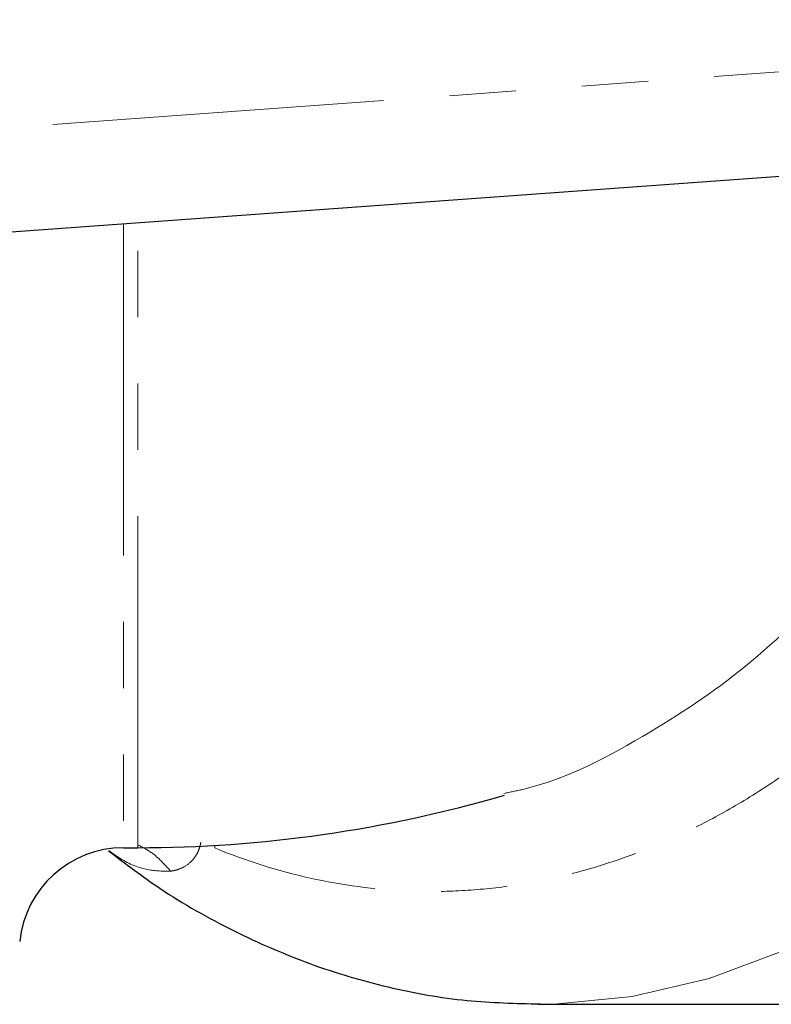
# Model space of a CAD drawing. Units: millimetres. Extents: x 106 to 307, y 32 to 281.
# Drawn here: x 207 to 221, y 39 to 58 of the extents above; entities that cross this region are included whole.
import ezdxf

# ---------------------------------------------------------------- set-up
doc = ezdxf.new("R2010")
doc.units = ezdxf.units.MM
doc.linetypes.add('PHANTOM', pattern=[12.7, 6.35, -1.27, 1.27, -1.27, 1.27, -1.27])

msp = doc.modelspace()

# ---------------------------------------------------------------- linework, layer by layer
at = {"color": 8, "linetype": 'PHANTOM', "lineweight": 18}
for p, q in [((182.32, 53.957), (235.279, 57.809)), ((209.005, 53.893), (209.005, 41.949)), ((209.279, 41.949), (209.279, 53.913)), ((210.754, 41.944), (210.752, 41.993))]:
    msp.add_line(p, q, dxfattribs=at)
at = {"color": 7, "linetype": 'Continuous', "lineweight": 25}
for p, q in [((235.424, 55.814), (182.279, 51.949)), ((209.005, 41.949), (209.279, 41.949)), ((216.949, 38.949), (227.149, 38.949))]:
    msp.add_line(p, q, dxfattribs=at)
at = {"color": 8, "linetype": 'PHANTOM', "lineweight": 18, "flags": 128}
msp.add_lwpolyline([(216.985, 38.949), (217.255, 38.953), (218.749, 39.097), (220.226, 39.443), (221.673, 39.988), (223.076, 40.727), (224.422, 41.654), (225.699, 42.759), (226.895, 44.033), (227.999, 45.464), (229.001, 47.038)], dxfattribs=at)
at = {"color": 7, "linetype": 'Continuous', "lineweight": 25}
for centre, radius, start, end in [((209.279, 66.949), 25, 270, 286.3135), ((209.005, 39.949), 2, 90, 174.2608)]:
    msp.add_arc(centre, radius, start, end, dxfattribs=at)
at = {"color": 8, "linetype": 'PHANTOM', "lineweight": 18}
for points, knots in [([(216.294, 42.989), (216.414, 43.013), (217.377, 43.203), (218.985, 44.05), (221.082, 45.448), (222.271, 46.664), (222.871, 47.279)], [0, 0, 0, 0, 0.050492, 0.402995, 0.69833, 1, 1, 1, 1]), ([(224.863, 46.327), (223.89, 45.157), (222.837, 44.178), (221.423, 43.183), (221.134, 42.996), (220.55, 42.647), (220.256, 42.486), (219.369, 42.044), (218.769, 41.803), (217.552, 41.424), (216.936, 41.287), (215.998, 41.162), (215.683, 41.134), (215.056, 41.107), (214.744, 41.107), (213.811, 41.148), (213.194, 41.23), (211.966, 41.503), (211.355, 41.696), (210.754, 41.944)], [0, 0, 0, 0, 0.25, 0.25, 0.3125, 0.3125, 0.375, 0.375, 0.5, 0.5, 0.625, 0.625, 0.6875, 0.6875, 0.75, 0.75, 0.875, 0.875, 1, 1, 1, 1]), ([(209.907, 41.499), (209.762, 41.5), (209.443, 41.502), (209.043, 41.664), (208.799, 41.839), (208.728, 41.89)], [0, 0, 0, 0, 0.370971, 0.816836, 1, 1, 1, 1]), ([(209.291, 41.999), (209.376, 41.954), (209.611, 41.831), (209.792, 41.628), (209.907, 41.499)], [0, 0, 0, 0, 0.361946, 1, 1, 1, 1]), ([(210.488, 42.056), (210.483, 42.036), (210.474, 41.993), (210.456, 41.935), (210.432, 41.873), (210.399, 41.81), (210.32, 41.692), (210.198, 41.593), (210.066, 41.535), (209.975, 41.51), (209.931, 41.503), (209.907, 41.499)], [0, 0, 0, 0, 0.049756, 0.100863, 0.153715, 0.227552, 0.306576, 0.603172, 0.80837, 0.899506, 1, 1, 1, 1])]:
    msp.add_open_spline(points, degree=3, knots=knots, dxfattribs=at)
at = {"color": 7, "linetype": 'Continuous', "lineweight": 25}
msp.add_open_spline([(208.719, 41.889), (209.042, 41.643), (209.807, 41.061), (211.099, 40.338), (212.563, 39.699), (214.063, 39.256), (215.542, 38.99), (216.521, 38.967), (216.99, 38.956)], degree=3, knots=[0, 0, 0, 0, 0.131232, 0.311174, 0.489263, 0.665449, 0.839927, 1, 1, 1, 1], dxfattribs=at)

doc.saveas('drawing.dxf')
